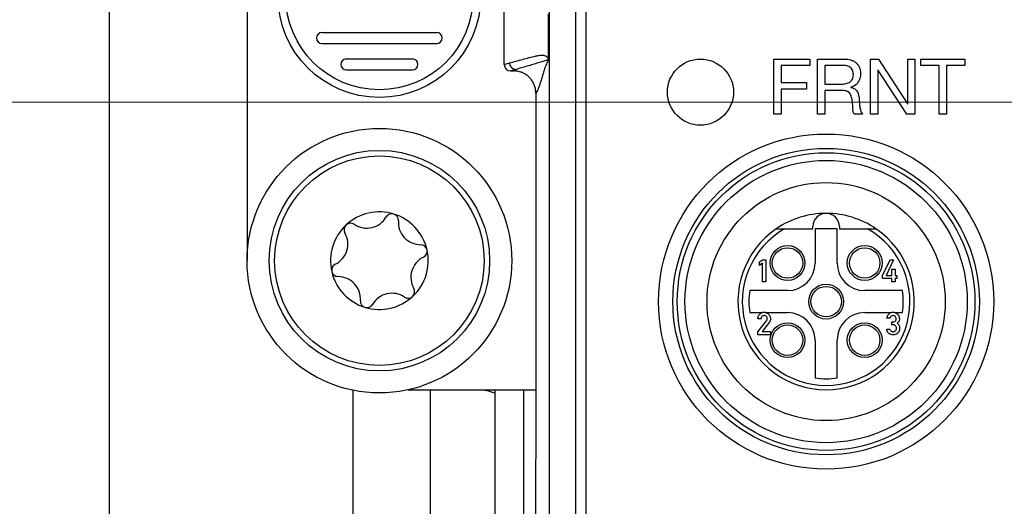
# Model space of a CAD drawing. Units: millimetres. Extents: x -10 to 410, y -10 to 290.
# Drawn here: x 65 to 88, y 92 to 103 of the extents above; entities that cross this region are included whole.
import ezdxf

# ---------------------------------------------------------------- set-up
doc = ezdxf.new("R2010")
doc.units = ezdxf.units.MM
doc.styles.add('SLDTEXTSTYLE0', font='TXT', dxfattribs={"width": 0.75})
doc.dimstyles.new('SLDDIMSTYLE3', dxfattribs={"dimtxt": 3.5, "dimasz": 3, "dimexe": 0, "dimexo": 0.0625, "dimgap": 0.875, "dimtad": 1, "dimdec": 0, "dimlfac": 2, "dimrnd": 1e-09, "dimzin": 12, "dimdsep": 46, "dimtxsty": 'SLDTEXTSTYLE0', "dimsah": 1, "dimcen": 0.09, "dimadec": 0, "dimazin": 3, "dimtfac": 1, "dimtdec": 0, "dimtofl": 0, "dimtmove": 0, "dimatfit": 3, "dimfxl": 0, "dimfrac": 2, "dimtolj": 1, "dimtzin": 12, "dimarcsym": 0})
doc.dimstyles.new('SLDDIMSTYLE4', dxfattribs={"dimtxt": 3.5, "dimasz": 3, "dimexe": 0, "dimexo": 0.0625, "dimgap": 0.875, "dimtad": 1, "dimdec": 1, "dimlfac": 2, "dimrnd": 1e-09, "dimzin": 12, "dimdsep": 46, "dimtxsty": 'SLDTEXTSTYLE0', "dimsah": 1, "dimcen": 0.09, "dimadec": 0, "dimazin": 3, "dimtol": 1, "dimtp": 0.3, "dimtm": 0.3, "dimtfac": 1, "dimtdec": 1, "dimtofl": 0, "dimtmove": 0, "dimatfit": 3, "dimfxl": 0, "dimfrac": 2, "dimtolj": 1, "dimarcsym": 0})
doc.dimstyles.new('SLDDIMSTYLE5', dxfattribs={"dimtxt": 3.5, "dimasz": 3, "dimexe": 0, "dimexo": 0.0625, "dimgap": 0.875, "dimtad": 1, "dimlfac": 2, "dimrnd": 1e-09, "dimzin": 12, "dimdsep": 46, "dimtxsty": 'SLDTEXTSTYLE0', "dimsah": 1, "dimcen": 0.09, "dimadec": 0, "dimazin": 3, "dimtol": 1, "dimtp": 5, "dimtm": 5, "dimtfac": 1, "dimtofl": 0, "dimtmove": 0, "dimatfit": 3, "dimfxl": 0, "dimfrac": 2, "dimtolj": 1, "dimarcsym": 0})

# ---------------------------------------------------------------- blocks, each defined once
blk = doc.blocks.new('_D_2')
at = {"color": 7, "linetype": 'Continuous', "lineweight": 0}
for p, q in [((76.709, 127.612), (44.434, 127.612)), ((45.434, 127.612), (45.434, 77.589)), ((76.709, 77.589), (44.434, 77.589))]:
    blk.add_line(p, q, dxfattribs=at)
at = {"color": 7, "linetype": 'Continuous', "lineweight": 18}
for points in [[(45.434, 127.612), (44.984, 124.612), (45.884, 124.612)], [(45.434, 77.589), (45.884, 80.589), (44.984, 80.589)]]:
    blk.add_solid(points, dxfattribs=at)
at = {"color": 7, "linetype": 'Continuous', "lineweight": 18, "insert": (40.923, 98.721), "char_height": 3.5, "attachment_point": 1, "rotation": 90, "style": 'SLDTEXTSTYLE0'}
blk.add_mtext('100', dxfattribs=at)
blk = doc.blocks.new('_D_3')
at = {"color": 7, "linetype": 'Continuous', "lineweight": 0}
for p, q in [((148.589, 116.619), (50.434, 116.619)), ((51.434, 116.619), (51.434, 88.619)), ((148.589, 88.619), (50.434, 88.619))]:
    blk.add_line(p, q, dxfattribs=at)
at = {"color": 7, "linetype": 'Continuous', "lineweight": 18}
for points in [[(51.434, 116.619), (50.984, 113.619), (51.884, 113.619)], [(51.434, 88.619), (51.884, 91.619), (50.984, 91.619)]]:
    blk.add_solid(points, dxfattribs=at)
at = {"color": 7, "linetype": 'Continuous', "lineweight": 18, "char_height": 3.5, "attachment_point": 1, "rotation": 90, "style": 'SLDTEXTSTYLE0'}
for s, insert in [('±0,3', (46.923, 101.358)), ('56', (46.923, 94.873))]:
    blk.add_mtext(s, dxfattribs=dict(at, insert=insert))
blk = doc.blocks.new('_D_4')
at = {"color": 7, "linetype": 'Continuous', "lineweight": 0}
for p, q in [((109.684, 100.119), (109.684, 66.101)), ((70.684, 84.524), (70.684, 66.101)), ((109.684, 67.101), (70.684, 67.101))]:
    blk.add_line(p, q, dxfattribs=at)
at = {"color": 7, "linetype": 'Continuous', "lineweight": 18}
for points in [[(70.684, 67.101), (73.684, 66.651), (73.684, 67.551)], [(109.684, 67.101), (106.684, 67.551), (106.684, 66.651)]]:
    blk.add_solid(points, dxfattribs=at)
at = {"color": 7, "linetype": 'Continuous', "lineweight": 18, "char_height": 3.5, "attachment_point": 1, "style": 'SLDTEXTSTYLE0'}
for s, insert in [('±5', (90.863, 71.613)), ('78', (84.378, 71.613))]:
    blk.add_mtext(s, dxfattribs=dict(at, insert=insert))
blk = doc.blocks.new('_D_5')
at = {"color": 7, "linetype": 'Continuous', "lineweight": 0}
for p, q in [((108.684, 101.119), (56.434, 101.119)), ((57.434, 101.119), (57.434, 88.619)), ((66.589, 88.619), (56.434, 88.619))]:
    blk.add_line(p, q, dxfattribs=at)
at = {"color": 7, "linetype": 'Continuous', "lineweight": 18}
for points in [[(57.434, 101.119), (56.984, 98.119), (57.884, 98.119)], [(57.434, 88.619), (57.884, 91.619), (56.984, 91.619)]]:
    blk.add_solid(points, dxfattribs=at)
at = {"color": 7, "linetype": 'Continuous', "lineweight": 18, "char_height": 3.5, "attachment_point": 1, "rotation": 90, "style": 'SLDTEXTSTYLE0'}
for s, insert in [('±5', (52.923, 95.547)), ('25', (52.923, 89.063))]:
    blk.add_mtext(s, dxfattribs=dict(at, insert=insert))

msp = doc.modelspace()

# ---------------------------------------------------------------- linework, layer by layer
at = {"color": 7, "linetype": 'Continuous', "lineweight": 25}
for p, q in [((77.4049, 119.2408), (77.4049, 85.9605)), ((78.0049, 119.2408), (78.0049, 85.9605)), ((78.2344, 119.2796), (78.2344, 85.9217)), ((67.4344, 87.5337), (67.4344, 117.7047)), ((70.5541, 108.1006), (70.5541, 97.6006)), ((70.5541, 108.1006), (70.5541, 97.6006)), ((70.5549, 108.1006), (70.5549, 97.6006)), ((76.3837, 101.9789), (76.3837, 103.2224)), ((77.3875, 102.0796), (77.3875, 103.1217)), ((72.2549, 102.7032), (74.8549, 102.7032)), ((72.2549, 102.4532), (74.8549, 102.4532)), ((72.8049, 102.1032), (74.3049, 102.1032)), ((82.5, 102.1006), (83.318, 102.1006)), ((82.5, 100.8506), (82.5, 102.1006)), ((83.318, 102.1006), (83.318, 101.9545)), ((83.4903, 100.8506), (83.4903, 102.1006)), ((83.4903, 102.1006), (84.082, 102.1006)), ((84.6916, 102.1006), (84.8696, 102.1006)), ((84.6916, 100.8506), (84.6916, 102.1006)), ((84.8696, 102.1006), (85.5322, 101.087)), ((85.5357, 101.087), (85.5357, 102.1006)), ((85.5357, 102.1006), (85.698, 102.1006)), ((85.698, 102.1006), (85.698, 100.8506)), ((85.8327, 102.1006), (86.8296, 102.1006)), ((85.8327, 101.9545), (85.8327, 102.1006)), ((86.8296, 102.1006), (86.8296, 101.9545)), ((72.8049, 101.8532), (74.3049, 101.8532)), ((76.3837, 101.9789), (76.504, 102.0131)), ((76.6528, 101.8632), (76.5342, 101.8294)), ((76.5342, 101.8294), (76.6023, 101.8294)), ((83.318, 101.9545), (82.6623, 101.9545)), ((82.6623, 101.9545), (82.6623, 101.5649)), ((83.6526, 101.9545), (83.6526, 101.5325)), ((84.0747, 101.9545), (83.6526, 101.9545)), ((84.8574, 101.8538), (84.8539, 101.8538)), ((84.8539, 101.8538), (84.8539, 100.8506)), ((85.5147, 100.8506), (84.8574, 101.8538)), ((86.25, 101.9545), (85.8327, 101.9545)), ((86.25, 100.8506), (86.25, 101.9545)), ((86.8296, 101.9545), (86.4123, 101.9545)), ((86.4123, 101.9545), (86.4123, 100.8506)), ((82.6623, 101.5649), (83.2374, 101.5649)), ((82.6623, 101.4188), (82.6623, 100.8506)), ((83.2374, 101.4188), (82.6623, 101.4188)), ((83.2374, 101.5649), (83.2374, 101.4188)), ((83.6526, 101.5325), (84.0067, 101.5325)), ((84.0648, 101.3864), (83.6526, 101.3864)), ((83.6526, 101.3864), (83.6526, 100.8506)), ((84.2459, 101.4612), (84.2459, 101.4576)), ((77.102, 101.3298), (77.102, 94.6006)), ((85.5322, 101.087), (85.5357, 101.087)), ((82.6623, 100.8506), (82.5, 100.8506)), ((83.6526, 100.8506), (83.4903, 100.8506)), ((84.5071, 100.8506), (84.3215, 100.8506)), ((84.8539, 100.8506), (84.6916, 100.8506)), ((85.698, 100.8506), (85.5147, 100.8506)), ((86.4123, 100.8506), (86.25, 100.8506)), ((82.7426, 98.2508), (83.3844, 98.2508)), ((83.3844, 98.2508), (83.3844, 98.3006)), ((83.9344, 98.2506), (83.4344, 98.2506)), ((83.4344, 98.2506), (83.4344, 97.4756)), ((83.9344, 97.4756), (83.9344, 98.2506)), ((83.9844, 98.3006), (83.9844, 98.2508)), ((83.9844, 98.2508), (84.6262, 98.2508)), ((70.5541, 97.6006), (70.5549, 97.5289)), ((70.5541, 97.6006), (70.5549, 97.6006)), ((70.5541, 97.6006), (70.5549, 97.5289)), ((82.1715, 97.4985), (82.2429, 97.5503)), ((82.1715, 97.4223), (82.1715, 97.4985)), ((82.2429, 97.4745), (82.1715, 97.4223)), ((82.2429, 97.5503), (82.315, 97.5503)), ((82.2429, 97.0493), (82.2429, 97.4745)), ((82.315, 97.5503), (82.315, 97.0493)), ((84.9666, 97.1921), (85.1341, 97.5503)), ((85.214, 97.5503), (85.0448, 97.1921)), ((85.1341, 97.5503), (85.214, 97.5503)), ((84.9666, 97.1245), (84.9666, 97.1921)), ((85.1753, 97.1245), (84.9666, 97.1245)), ((85.0448, 97.1921), (85.1753, 97.1921)), ((85.1753, 97.3362), (85.247, 97.3362)), ((85.1753, 97.1921), (85.1753, 97.3362)), ((85.1753, 97.0503), (85.1753, 97.1245)), ((85.247, 97.3362), (85.247, 97.1921)), ((85.247, 97.1921), (85.2871, 97.1921)), ((85.247, 97.1245), (85.247, 97.0503)), ((85.2871, 97.1245), (85.247, 97.1245)), ((85.2871, 97.1921), (85.2871, 97.1245)), ((82.315, 97.0493), (82.2429, 97.0493)), ((85.247, 97.0503), (85.1753, 97.0503)), ((82.8094, 96.8506), (81.9524, 96.8506)), ((85.4165, 96.8506), (84.5594, 96.8506)), ((81.9524, 96.3506), (82.2422, 96.3506)), ((82.3135, 96.3506), (82.2422, 96.3506)), ((82.3135, 96.3506), (82.8094, 96.3506)), ((84.5594, 96.3506), (85.1654, 96.3506)), ((85.2374, 96.3506), (85.1654, 96.3506)), ((85.2374, 96.3506), (85.4165, 96.3506)), ((82.2088, 96.2106), (82.137, 96.2106)), ((82.137, 95.9176), (82.3326, 96.1623)), ((82.3923, 96.1235), (82.2313, 95.9217)), ((85.1325, 96.2227), (85.0608, 96.2227)), ((85.1727, 96.1396), (85.1974, 96.1396)), ((85.1727, 96.0765), (85.1727, 96.1396)), ((85.2029, 96.0765), (85.1727, 96.0765)), ((82.137, 95.8503), (82.137, 95.9176)), ((82.4222, 95.8503), (82.137, 95.8503)), ((82.2313, 95.9217), (82.4222, 95.9217)), ((82.4222, 95.9217), (82.4222, 95.8503)), ((85.0581, 95.9745), (85.1298, 95.9745)), ((83.4344, 95.7256), (83.4344, 94.8686)), ((83.9344, 94.8686), (83.9344, 95.7256)), ((72.9567, 90.4924), (72.9567, 94.5884)), ((74.2102, 94.6006), (77.102, 94.6006)), ((74.2102, 94.6006), (75.7035, 94.5998)), ((74.7043, 94.5998), (74.7043, 83.9484)), ((75.971, 94.5942), (76.1637, 94.53)), ((76.1637, 94.53), (76.1637, 94.53)), ((76.1732, 94.6006), (76.1732, 79.1256)), ((76.8318, 85.9605), (76.8318, 94.6006)), ((77.102, 94.6006), (77.0816, 85.9605))]:
    msp.add_line(p, q, dxfattribs=at)
for centre, radius in [((73.5549, 103.5282), 2.3), ((73.5549, 103.5282), 2.125), ((80.8344, 101.3506), 0.75), ((73.5549, 97.5282), 3), ((83.6844, 96.6006), 3.8), ((73.5549, 97.5282), 2.5), ((83.6844, 96.6006), 3.475), ((73.5549, 97.5282), 2.375), ((83.6844, 96.6006), 3.375), ((83.6844, 96.6006), 3.2), ((83.6844, 96.6006), 2.7), ((82.8094, 97.4756), 0.3954), ((82.8094, 97.4756), 0.3454), ((84.5594, 97.4756), 0.3954), ((84.5594, 97.4756), 0.3454), ((83.6844, 96.6006), 0.3954), ((83.6844, 96.6006), 0.3454), ((82.8094, 95.7256), 0.3954), ((82.8094, 95.7256), 0.3454), ((84.5594, 95.7256), 0.3954), ((84.5594, 95.7256), 0.3454)]:
    msp.add_circle(centre, radius, dxfattribs=at)
for centre, radius, start, end in [((72.2549, 102.5782), 0.125, 90, 270), ((74.8549, 102.5782), 0.125, 270, 90), ((72.8049, 101.9782), 0.125, 90, 270), ((74.3049, 101.9782), 0.125, 270, 90), ((76.6541, 102.0133), 0.1501, 180.0887, 269.51754), ((73.5549, 97.5282), 1.1075, 72.87252, 132.87252), ((73.27, 98.7749), 0.508, 235.93684, 329.80821), ((73.8374, 98.4448), 0.1484, 72.87252, 149.80821), ((73.5549, 97.5282), 1.1075, 12.87252, 72.87252), ((73.8374, 98.4448), 0.1484, 355.93684, 72.87252), ((83.6844, 96.6006), 2, 90, 124.40314), ((83.6844, 98.3006), 0.3, 0, 180), ((83.6844, 96.6006), 2, 55.59686, 90), ((73.5549, 97.5282), 1.1075, 132.87252, 192.87252), ((72.9024, 98.2311), 0.1484, 132.87252, 209.80821), ((72.9024, 98.2311), 0.1484, 55.93684, 132.87252), ((74.4922, 98.3983), 0.508, 175.93684, 269.80821), ((83.6844, 96.6006), 2, 124.40314, 270), ((83.6844, 96.6006), 1.9, 119.71429, 60.28571), ((83.6844, 96.6006), 2, 270, 55.59686), ((72.3328, 97.9048), 0.508, 295.93684, 29.80821), ((74.49, 97.7419), 0.1484, 12.87252, 89.80821), ((73.5549, 97.6006), 3, 180, 180.69175), ((74.7771, 97.1516), 0.508, 115.93684, 209.80821), ((73.5549, 97.5282), 1.1075, 312.87252, 12.87252), ((74.49, 97.7419), 0.1484, 295.93684, 12.87252), ((72.6199, 97.3145), 0.1484, 115.93684, 192.87252), ((82.8094, 97.4756), 0.625, 270, 0), ((84.5594, 97.4756), 0.625, 180, 270), ((73.5549, 97.5282), 1.1075, 192.87252, 252.87252), ((72.6199, 97.3145), 0.1484, 192.87252, 269.80821), ((72.6177, 96.6581), 0.508, 355.93684, 89.80821), ((74.2075, 96.8253), 0.1484, 312.87252, 29.80821), ((73.5549, 97.5282), 1.1075, 252.87252, 312.87252), ((73.8398, 96.2815), 0.508, 55.93684, 149.80821), ((74.2075, 96.8253), 0.1484, 235.93684, 312.87252), ((83.6844, 96.6006), 1.75, 171.78679, 188.21321), ((83.6844, 96.6006), 1.75, 351.78679, 8.21321), ((73.2725, 96.6116), 0.1484, 175.93684, 252.87252), ((73.2725, 96.6116), 0.1484, 252.87252, 329.80821), ((82.8094, 95.7256), 0.625, 0, 90), ((84.5594, 95.7256), 0.625, 90, 180), ((83.6844, 96.6006), 1.75, 261.78679, 270), ((83.6844, 96.6006), 1.75, 270, 278.21321)]:
    msp.add_arc(centre, radius, start, end, dxfattribs=at)
msp.add_ellipse((76.5348, 101.9795), major_axis=(0.1454, 0.0414), ratio=0.9919505, start_param=2.8666215, end_param=4.4331646, dxfattribs=at)
for points, knots in [([(76.504, 102.0131), (76.5532, 102.0265), (76.7008, 102.0667), (76.8977, 102.1202), (77.0699, 102.1649), (77.1684, 102.1837), (77.2299, 102.1894), (77.2792, 102.1856), (77.31, 102.1777), (77.3345, 102.1655), (77.3529, 102.1519), (77.3672, 102.136), (77.3767, 102.1188), (77.381, 102.1085), (77.3841, 102.0984), (77.3862, 102.0896), (77.3872, 102.0819), (77.3875, 102.0796)], [0, 0, 0, 0, 0.1668334, 0.5004997, 0.6673333, 0.7507575, 0.8341937, 0.8759035, 0.9176326, 0.9384881, 0.9593607, 0.9802273, 0.9872681, 0.9920899, 0.9953608, 0.9986618, 1, 1, 1, 1]), ([(77.3873, 102.0647), (77.3873, 102.0647), (77.3873, 102.0649), (77.3872, 102.0651), (77.3872, 102.0656), (77.3872, 102.0663), (77.387, 102.068), (77.3862, 102.071), (77.3829, 102.076), (77.3748, 102.0787), (77.362, 102.0777), (77.3401, 102.0717), (77.3088, 102.061), (77.2645, 102.0455), (77.2139, 102.0293), (77.1383, 102.006), (77.0348, 101.9752), (76.9049, 101.9374), (76.7764, 101.9008), (76.6933, 101.876), (76.6528, 101.8632), (76.6528, 101.8632)], [0, 0, 0, 0, 0.0000041, 0.0000567, 0.0001091, 0.0002045, 0.0004725, 0.0016197, 0.0061678, 0.0243194, 0.0605975, 0.0968879, 0.1694446, 0.2420018, 0.3145994, 0.3871977, 0.5403967, 0.6935972, 0.8467968, 0.9999959, 1, 1, 1, 1]), ([(77.3873, 102.0647), (77.3796, 102.0554), (77.3644, 102.0367), (77.3416, 101.9895), (77.3187, 101.9318), (77.2959, 101.8649), (77.2731, 101.7919), (77.2503, 101.7155), (77.2268, 101.6359), (77.2025, 101.5561), (77.1774, 101.4799), (77.1523, 101.4142), (77.1272, 101.3605), (77.1104, 101.34), (77.102, 101.3298)], [0, 0, 0, 0, 0.0798633, 0.1597686, 0.2397365, 0.3197693, 0.3998554, 0.4799741, 0.5600991, 0.6482116, 0.7362676, 0.8242475, 0.9121502, 1, 1, 1, 1]), ([(77.3875, 102.0796), (77.3875, 102.0767), (77.3875, 102.0723), (77.3874, 102.0678), (77.3873, 102.0657), (77.3873, 102.065), (77.3873, 102.0647)], [0, 0, 0, 0, 0.5101673, 0.7784607, 0.8970913, 1, 1, 1, 1]), ([(84.082, 102.1006), (84.1033, 102.1002), (84.1458, 102.0994), (84.2088, 102.0892), (84.2703, 102.072), (84.3276, 102.0435), (84.3783, 102.0048), (84.4187, 101.9559), (84.4464, 101.8994), (84.4619, 101.8383), (84.4635, 101.7966), (84.4643, 101.7757)], [0, 0, 0, 0, 0.1120817, 0.2241492, 0.3361961, 0.4481819, 0.5601318, 0.6700595, 0.779979, 0.8899812, 1, 1, 1, 1]), ([(76.6023, 101.8294), (76.6095, 101.8358), (76.6224, 101.847), (76.6435, 101.8582), (76.6528, 101.8632)], [0, 0, 0, 0, 0.5599224, 1, 1, 1, 1]), ([(77.102, 101.3298), (77.1007, 101.3575), (77.098, 101.4137), (77.0762, 101.4953), (77.0416, 101.5729), (76.9948, 101.643), (76.9363, 101.7047), (76.869, 101.7552), (76.7935, 101.7941), (76.7221, 101.8165), (76.6576, 101.8277), (76.6207, 101.8289), (76.6023, 101.8294)], [0, 0, 0, 0, 0.1059184, 0.2149088, 0.3208133, 0.4297947, 0.5356006, 0.6444766, 0.7502542, 0.8590965, 0.9295482, 1, 1, 1, 1]), ([(84.3019, 101.7478), (84.3012, 101.7642), (84.2998, 101.7969), (84.2852, 101.8443), (84.26, 101.8867), (84.2233, 101.9215), (84.1766, 101.9425), (84.1261, 101.9531), (84.0918, 101.9541), (84.0747, 101.9545)], [0, 0, 0, 0, 0.1400802, 0.2800702, 0.4200033, 0.5597754, 0.7063273, 0.8531031, 1, 1, 1, 1]), ([(84.0067, 101.5325), (84.0241, 101.5328), (84.059, 101.5334), (84.111, 101.5386), (84.1624, 101.5492), (84.2108, 101.5698), (84.2524, 101.6023), (84.2838, 101.6449), (84.2998, 101.6955), (84.3012, 101.7304), (84.3019, 101.7478)], [0, 0, 0, 0, 0.1251944, 0.2503793, 0.3754593, 0.5004325, 0.6252871, 0.7501282, 0.8749436, 1, 1, 1, 1]), ([(84.4643, 101.7757), (84.4636, 101.7563), (84.4622, 101.7175), (84.4504, 101.6602), (84.4295, 101.6058), (84.3995, 101.5544), (84.3567, 101.5115), (84.304, 101.4798), (84.2653, 101.4674), (84.2459, 101.4612)], [0, 0, 0, 0, 0.1400935, 0.2801677, 0.4201973, 0.5601809, 0.7067188, 0.8532908, 1, 1, 1, 1]), ([(84.2758, 101.1598), (84.2731, 101.1759), (84.2678, 101.208), (84.2567, 101.2556), (84.2387, 101.3013), (84.2081, 101.3413), (84.1655, 101.3695), (84.116, 101.3847), (84.0819, 101.3858), (84.0648, 101.3864)], [0, 0, 0, 0, 0.1402518, 0.2804831, 0.4203738, 0.5602143, 0.7066604, 0.8531646, 1, 1, 1, 1]), ([(84.2459, 101.4576), (84.2618, 101.4539), (84.2936, 101.4465), (84.3369, 101.4228), (84.373, 101.3893), (84.3995, 101.3468), (84.4167, 101.2991), (84.4269, 101.2489), (84.4314, 101.2151), (84.4336, 101.1981)], [0, 0, 0, 0, 0.14000411, 0.27979805, 0.41968882, 0.55964723, 0.70629876, 0.85317128, 1, 1, 1, 1]), ([(84.3215, 100.8506), (84.3148, 100.8604), (84.3013, 100.8801), (84.2951, 100.9155), (84.2911, 100.9506), (84.2893, 100.986), (84.2874, 101.0327), (84.2863, 101.091), (84.2793, 101.1369), (84.2758, 101.1598)], [0, 0, 0, 0, 0.1114802, 0.2234106, 0.3354902, 0.447596, 0.5596887, 0.779896, 1, 1, 1, 1]), ([(84.4336, 101.1981), (84.4353, 101.1645), (84.4388, 101.0973), (84.4455, 101.0123), (84.4608, 100.9451), (84.4765, 100.8941), (84.4969, 100.8651), (84.5071, 100.8506)], [0, 0, 0, 0, 0.2801648, 0.5601788, 0.7069253, 0.8535172, 1, 1, 1, 1]), ([(82.5544, 98.2508), (82.5547, 98.2508), (82.5554, 98.2508), (82.5605, 98.2508), (82.5685, 98.2508), (82.5794, 98.2508), (82.5932, 98.2508), (82.6099, 98.2508), (82.6389, 98.2508), (82.6835, 98.2508), (82.7222, 98.2508), (82.7426, 98.2508)], [0, 0, 0, 0, 0.0587493, 0.1183519, 0.1816333, 0.2509711, 0.326704, 0.4096263, 0.5010769, 0.7360762, 1, 1, 1, 1]), ([(84.6262, 98.2508), (84.6366, 98.2508), (84.6569, 98.2508), (84.6864, 98.2508), (84.714, 98.2508), (84.738, 98.2508), (84.7584, 98.2508), (84.7751, 98.2508), (84.793, 98.2508), (84.8065, 98.2508), (84.8134, 98.2508), (84.8141, 98.2508), (84.8144, 98.2508)], [0, 0, 0, 0, 0.13463028, 0.26191798, 0.38284987, 0.49857542, 0.58756391, 0.67061312, 0.74903841, 0.88027975, 0.94024462, 1, 1, 1, 1]), ([(82.137, 96.2106), (82.1377, 96.2223), (82.1392, 96.2458), (82.1518, 96.2792), (82.1733, 96.3097), (82.2031, 96.3365), (82.2292, 96.3459), (82.2422, 96.3506)], [0, 0, 0, 0, 0.1868481, 0.37353614, 0.56031172, 0.78034647, 1, 1, 1, 1]), ([(82.2818, 96.2831), (82.2711, 96.2819), (82.2497, 96.2794), (82.2256, 96.2599), (82.212, 96.2357), (82.2098, 96.219), (82.2088, 96.2106)], [0, 0, 0, 0, 0.2795466, 0.5590513, 0.7793201, 1, 1, 1, 1]), ([(82.3508, 96.212), (82.3494, 96.2223), (82.3465, 96.2428), (82.329, 96.2667), (82.3062, 96.2813), (82.2899, 96.2825), (82.2818, 96.2831)], [0, 0, 0, 0, 0.2796362, 0.5598633, 0.7796542, 1, 1, 1, 1]), ([(82.3135, 96.3506), (82.3304, 96.3445), (82.3641, 96.3324), (82.3986, 96.295), (82.4191, 96.2534), (82.4212, 96.2254), (82.4222, 96.2113)], [0, 0, 0, 0, 0.2795311, 0.5595026, 0.7796585, 1, 1, 1, 1]), ([(85.0608, 96.2227), (85.0637, 96.239), (85.0694, 96.2715), (85.0971, 96.3091), (85.1289, 96.3374), (85.1533, 96.3462), (85.1654, 96.3506)], [0, 0, 0, 0, 0.2797018, 0.5596312, 0.7799507, 1, 1, 1, 1]), ([(85.2015, 96.2831), (85.1922, 96.2819), (85.1736, 96.2794), (85.1516, 96.2642), (85.1378, 96.2441), (85.1343, 96.2298), (85.1325, 96.2227)], [0, 0, 0, 0, 0.2793291, 0.5592824, 0.779548, 1, 1, 1, 1]), ([(85.2746, 96.2106), (85.2733, 96.2214), (85.2709, 96.2429), (85.2506, 96.2663), (85.2268, 96.281), (85.2099, 96.2824), (85.2015, 96.2831)], [0, 0, 0, 0, 0.279327, 0.5589119, 0.7794015, 1, 1, 1, 1]), ([(85.2374, 96.3506), (85.2487, 96.3472), (85.2714, 96.3402), (85.3002, 96.3186), (85.3242, 96.2897), (85.3428, 96.2539), (85.3452, 96.226), (85.3464, 96.212)], [0, 0, 0, 0, 0.1866937, 0.3733787, 0.5603101, 0.7801773, 1, 1, 1, 1]), ([(82.3326, 96.1623), (82.3385, 96.1707), (82.349, 96.1858), (82.3503, 96.204), (82.3508, 96.212)], [0, 0, 0, 0, 0.5592903, 1, 1, 1, 1]), ([(82.4222, 96.2113), (82.4218, 96.2025), (82.421, 96.1848), (82.4128, 96.154), (82.4001, 96.135), (82.3923, 96.1235)], [0, 0, 0, 0, 0.2804187, 0.5606772, 1, 1, 1, 1]), ([(85.1974, 96.1396), (85.2085, 96.1404), (85.2306, 96.142), (85.257, 96.1599), (85.2724, 96.1845), (85.2738, 96.2019), (85.2746, 96.2106)], [0, 0, 0, 0, 0.28024433, 0.5591629, 0.77946916, 1, 1, 1, 1]), ([(85.2801, 95.9969), (85.2792, 96.0086), (85.2774, 96.032), (85.2565, 96.0585), (85.2304, 96.0741), (85.212, 96.0757), (85.2029, 96.0765)], [0, 0, 0, 0, 0.2801206, 0.5590164, 0.7794518, 1, 1, 1, 1]), ([(85.3464, 96.212), (85.3455, 96.2007), (85.3439, 96.178), (85.3328, 96.1478), (85.3147, 96.1243), (85.3001, 96.1139), (85.2928, 96.1087)], [0, 0, 0, 0, 0.2799854, 0.5598039, 0.7797467, 1, 1, 1, 1]), ([(85.2928, 96.1087), (85.3026, 96.1015), (85.3223, 96.0871), (85.34, 96.0576), (85.35, 96.0278), (85.3512, 96.0087), (85.3518, 95.9992)], [0, 0, 0, 0, 0.2799659, 0.5595542, 0.7798342, 1, 1, 1, 1]), ([(85.2001, 95.8462), (85.1871, 95.8471), (85.1609, 95.849), (85.1248, 95.8657), (85.0919, 95.8914), (85.0678, 95.9293), (85.0613, 95.9594), (85.0581, 95.9745)], [0, 0, 0, 0, 0.1867073, 0.3734091, 0.5601354, 0.7798621, 1, 1, 1, 1]), ([(85.1298, 95.9745), (85.1337, 95.9659), (85.1415, 95.9488), (85.1591, 95.9284), (85.1819, 95.9186), (85.1968, 95.9179), (85.2042, 95.9176)], [0, 0, 0, 0, 0.2803282, 0.5598879, 0.7795868, 1, 1, 1, 1]), ([(85.3518, 95.9992), (85.351, 95.9841), (85.3492, 95.954), (85.3311, 95.9116), (85.2985, 95.8761), (85.2535, 95.8504), (85.2179, 95.8476), (85.2001, 95.8462)], [0, 0, 0, 0, 0.18696203, 0.37361261, 0.56029808, 0.7800451, 1, 1, 1, 1]), ([(85.2042, 95.9176), (85.2157, 95.9191), (85.2386, 95.9221), (85.2645, 95.9431), (85.2783, 95.9698), (85.2795, 95.9878), (85.2801, 95.9969)], [0, 0, 0, 0, 0.2796799, 0.55939, 0.7793508, 1, 1, 1, 1]), ([(75.7035, 94.5998), (75.7042, 94.5998), (75.7182, 94.5997), (75.7456, 94.5994), (75.7933, 94.5989), (75.8465, 94.5982), (75.8941, 94.5974), (75.9278, 94.5966), (75.9502, 94.5958), (75.9658, 94.595), (75.9693, 94.5945), (75.971, 94.5942)], [0, 0, 0, 0, 0.00509258, 0.11020515, 0.21519932, 0.38580253, 0.55591858, 0.66672998, 0.77746356, 0.88875885, 1, 1, 1, 1])]:
    msp.add_open_spline(points, degree=3, knots=knots, dxfattribs=at)

# ---------------------------------------------------------------- dimensions: what is measured, and where the dimension line sits
at = {"color": 7, "linetype": 'Continuous', "lineweight": 18}
for base, p1, p2, dimstyle, picture, middle in [((45.4344, 77.5894), (77.7094, 127.6119), (77.7094, 77.5894), 'SLDDIMSTYLE3', '_D_2', (45.4344, 102.6006)), ((51.4344, 88.6192), (149.589, 116.6192), (149.589, 88.6192), 'SLDDIMSTYLE4', '_D_3', (51.4344, 102.6192)), ((57.4344, 88.6192), (109.6844, 101.1192), (67.589, 88.6192), 'SLDDIMSTYLE5', '_D_5', (57.4344, 94.8692))]:
    dim = msp.add_linear_dim(base=base, p1=p1, p2=p2, angle=90, dimstyle=dimstyle, dxfattribs=at)
    dim.commit()
    dim.dimension.update_dxf_attribs({"geometry": picture, "text_midpoint": middle, "dimtype": 160})
dim = msp.add_linear_dim(base=(70.6844, 67.101), p1=(109.6844, 101.1192), p2=(70.6844, 85.5238), dimstyle='SLDDIMSTYLE5', dxfattribs=at)
dim.commit()
dim.dimension.update_dxf_attribs({"geometry": '_D_4', "text_midpoint": (90.1844, 67.101), "dimtype": 160})

doc.saveas('drawing.dxf')
